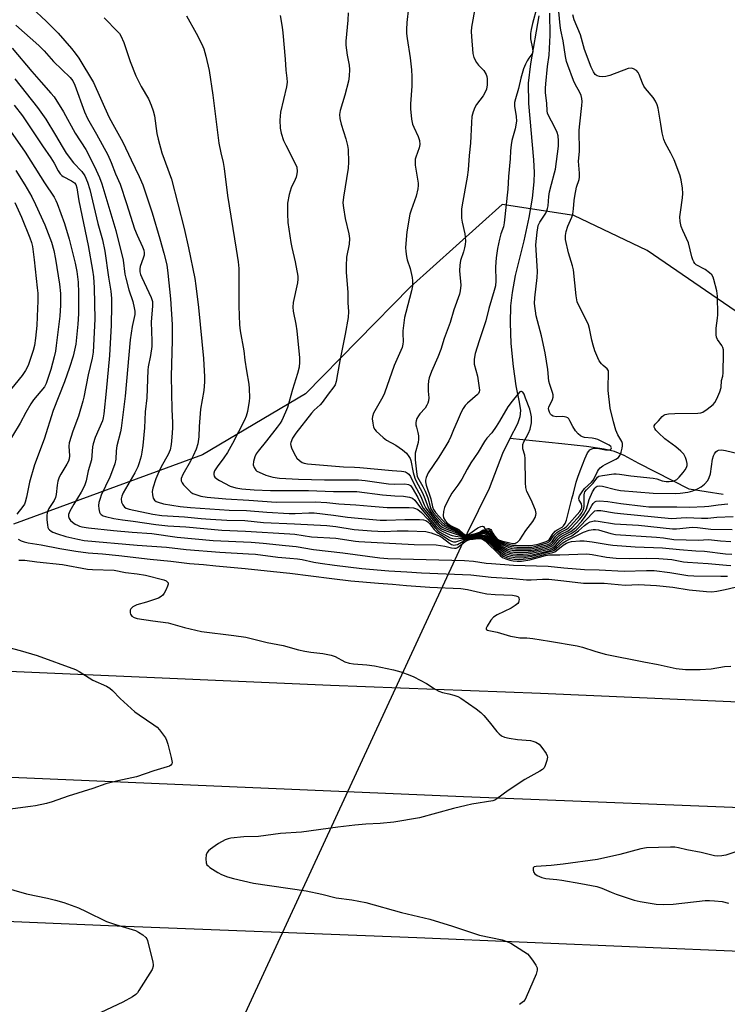
# Model space of a CAD drawing. Units: inches. Extents: x 1279764 to 1285764, y 529451 to 533451.
# Drawn here: x 1281446 to 1281690, y 531577 to 531916 of the extents above; entities that cross this region are included whole.
import ezdxf

# ---------------------------------------------------------------- set-up
doc = ezdxf.new("R2010")
doc.units = ezdxf.units.IN
doc.header["$MEASUREMENT"] = 0
for name, color, linetype in [('HYDRO-Hidden Single Line Stream', 5, 'Continuous'), ('HYDRO-Single Line Stream', 4, 'Continuous'), ('NTRL-Trees', 3, 'Continuous'), ('TRANS-Road', 130, 'Continuous'), ('Undefined', 1, 'Continuous')]:
    doc.layers.add(name, color=color, linetype=linetype)

msp = doc.modelspace()

# ---------------------------------------------------------------- linework, layer by layer
at = {"layer": 'HYDRO-Hidden Single Line Stream'}
msp.add_line((1281600.06, 531739.37), (1281481.77, 531483.79), dxfattribs=at)
at = {"layer": 'HYDRO-Single Line Stream'}
for points in [[(1281624.7, 531917.36), (1281621.87, 531900.89), (1281621.08, 531894.23), (1281621.16, 531887.22), (1281622.87, 531867.79), (1281623.09, 531863.46), (1281623.05, 531860.19), (1281622.48, 531854.61), (1281621.33, 531848.02), (1281619.54, 531839.88), (1281616.61, 531827.98), (1281615.57, 531822.15), (1281615.01, 531817.61), (1281614.85, 531811.76), (1281615.13, 531804.58), (1281615.85, 531796.69), (1281616.85, 531790.04), (1281618.02, 531784.45), (1281618.42, 531781.58), (1281618.2, 531779.34), (1281617.42, 531776.95), (1281614.81, 531771.86)], [(1281614.81, 531771.86), (1281612.21, 531766.76), (1281607.69, 531754.66), (1281600.06, 531739.37)], [(1281688.12, 531752.6), (1281676.46, 531754.49), (1281659.15, 531763.36), (1281654.05, 531766.01), (1281650.73, 531767.44), (1281647.27, 531768.25), (1281641.09, 531769.12), (1281632.67, 531770.12), (1281614.81, 531771.86)]]:
    msp.add_lwpolyline(points, dxfattribs=at)
at = {"layer": 'NTRL-Trees'}
msp.add_lwpolyline([(1281415.45, 532463.24), (1281470.46, 532430.99), (1281535.03, 532438.07), (1281749.31, 532381.67), (1281790.41, 532335.51), (1281791.33, 532201.74), (1281791.67, 532152.14), (1281826.58, 532007.83), (1281844.16, 531862.55), (1281853.35, 531814.59), (1281858.7, 531786.67), (1281847.95, 531768.33), (1281779.67, 531774.24), (1281714.53, 531800.58), (1281662.05, 531836.62), (1281636.76, 531848.64), (1281612.1, 531852.43), (1281580.48, 531823.98), (1281544.44, 531787.3), (1281508.94, 531766.25), (1281443.91, 531742.41)], dxfattribs=at)
at = {"layer": 'TRANS-Road'}
for points in [[(1280632.67, 531724.82), (1280902.22, 531714.19), (1281275.27, 531698.46), (1281368.48, 531695.04), (1281553.01, 531687.04), (1281625.29, 531684.34), (1281690.85, 531681.42), (1281739.25, 531679.27), (1281792.42, 531677.12), (1281845.58, 531674.98), (1281951.74, 531670.32), (1282038.52, 531667.42), (1282050.45, 531667.02), (1282085.82, 531665.45), (1282155.85, 531662.34), (1282261.43, 531658.04), (1282474.68, 531648.91)], [(1282497.48, 531612.13), (1282414.74, 531614.99), (1282324.57, 531618.85), (1282227.18, 531622.74), (1282124.63, 531627.29), (1282031.05, 531630.89), (1281928.69, 531635.44), (1281821.4, 531639.89), (1281714.5, 531643.98), (1281598.84, 531648.64), (1281375.89, 531658.13), (1281161.89, 531666.29), (1281073.42, 531670.37), (1280989.34, 531673.78), (1280898.02, 531678.18), (1280810.72, 531680.95), (1280727.58, 531684.95)], [(1280723.27, 531635.63), (1280837.02, 531631.12), (1280945.65, 531626.31), (1281043.61, 531622.62), (1281137.01, 531618.83), (1281243.17, 531614.17), (1281476.59, 531604.32), (1281582.73, 531600.22), (1281696.68, 531595.33), (1281801.11, 531591.2), (1281919.83, 531586.03), (1282261.48, 531572.13)]]:
    msp.add_lwpolyline(points, dxfattribs=at)
at = {"layer": 'Undefined'}
for points, elevation in [([(1281445.32, 531924.86), (1281455.22, 531915.55), (1281459.29, 531911.4), (1281463.92, 531906.13), (1281465.19, 531904.54), (1281466.42, 531902.77), (1281471.49, 531894.4), (1281476.81, 531882.66), (1281478.1, 531880.11), (1281481.61, 531873.87), (1281484.46, 531867.78), (1281487.25, 531862.07), (1281488.41, 531859.16), (1281491.7, 531849.54), (1281494.34, 531840.68), (1281495.68, 531835.72), (1281496.66, 531831.67), (1281497.07, 531828.8), (1281497.95, 531820.02), (1281498.51, 531811.11), (1281498.58, 531805.69), (1281498.22, 531793.32), (1281498.47, 531781.94), (1281498.71, 531777.45), (1281498.69, 531775.51), (1281498.39, 531772.38), (1281498.25, 531769.81), (1281497.81, 531767.96), (1281497.18, 531766.42), (1281494.76, 531762.12), (1281493.6, 531759.7), (1281492.96, 531758.07), (1281491.94, 531754.8), (1281491.72, 531753.64), (1281491.73, 531752.48), (1281492.01, 531751.38), (1281492.42, 531750.73), (1281492.99, 531750.29), (1281493.69, 531749.96), (1281495.56, 531749.46), (1281501.31, 531748.5), (1281504.85, 531748.14), (1281518.17, 531747.25), (1281524.16, 531747.11), (1281531.17, 531746.53), (1281538.83, 531746.1), (1281540.92, 531746.08), (1281545.59, 531746.35), (1281547.41, 531746.33), (1281554.08, 531745.57), (1281558.86, 531744.81), (1281562.55, 531744.53), (1281570.08, 531743.79), (1281572.27, 531743.78), (1281578.6, 531744.1), (1281583.63, 531743.99), (1281585.08, 531743.89), (1281585.88, 531743.68), (1281586.51, 531743.26), (1281587.1, 531742.63), (1281588.77, 531740.56), (1281589.59, 531739.73), (1281591.93, 531738.3), (1281593.74, 531737.01), (1281594.66, 531736.54), (1281595.37, 531736.36), (1281596.14, 531736.39), (1281598.97, 531737.28), (1281604.17, 531738.09), (1281605.35, 531738.09), (1281605.87, 531737.92), (1281606.45, 531737.54), (1281609.73, 531734.45), (1281612.18, 531732.4), (1281612.9, 531731.92), (1281613.96, 531731.45), (1281615.08, 531731.14), (1281616.52, 531730.95), (1281618.17, 531730.89), (1281619.8, 531730.98), (1281622.35, 531731.39), (1281629.56, 531733.22), (1281630.05, 531733.44), (1281630.72, 531733.9), (1281633, 531736.02), (1281634.11, 531736.76), (1281640.11, 531739.64), (1281642.05, 531740.35), (1281643.4, 531740.59), (1281644.2, 531740.6), (1281645.24, 531740.45), (1281649.47, 531739.21), (1281651.09, 531738.88), (1281665.24, 531738.01), (1281667.59, 531737.75), (1281671.16, 531737.15), (1281679.66, 531736.97), (1281683.13, 531737.18), (1281687.28, 531736.69), (1281690.77, 531736.53)], 400), ([(1281602.78, 531920.47), (1281601.61, 531913.43), (1281601.45, 531911.96), (1281601.52, 531910.22), (1281602.06, 531904.42), (1281602.4, 531903.05), (1281603.23, 531901.31), (1281603.92, 531900.41), (1281605.76, 531898.53), (1281606.56, 531897.2), (1281606.8, 531896.44), (1281606.94, 531895.63), (1281606.94, 531893.61), (1281606.7, 531892.18), (1281606.19, 531890.81), (1281605.6, 531889.82), (1281603.33, 531886.81), (1281602.71, 531885.85), (1281602.08, 531884.32), (1281601.67, 531882.7), (1281601.51, 531880.64), (1281601.22, 531873.56), (1281600.76, 531869.33), (1281600.47, 531864.4), (1281600.11, 531861.84), (1281598.32, 531852.33), (1281598.12, 531850.79), (1281598.08, 531849.14), (1281598.14, 531847.77), (1281598.39, 531846.35), (1281599.3, 531842.4), (1281599.42, 531841.25), (1281599.44, 531839.81), (1281599.39, 531838.65), (1281599.2, 531837.53), (1281598.83, 531836.14), (1281597.82, 531833.16), (1281597.55, 531831.54), (1281597.48, 531829.6), (1281597.86, 531824.68), (1281597.69, 531822.7), (1281597.39, 531821.59), (1281595.43, 531816.16), (1281594.27, 531811.82), (1281592.14, 531806.36), (1281591.04, 531802.59), (1281589.98, 531799.87), (1281587.79, 531795), (1281587.05, 531792.83), (1281586.78, 531791.72), (1281586.64, 531790.24), (1281586.6, 531788.16), (1281586.84, 531785.89), (1281586.75, 531784.91), (1281586.55, 531784.13), (1281586.21, 531783.36), (1281585.6, 531782.38), (1281583.78, 531780.36), (1281583.3, 531779.69), (1281582.76, 531778.75), (1281582.48, 531778.01), (1281582.41, 531777.46), (1281582.43, 531776.62), (1281582.58, 531775.79), (1281583.12, 531773.94), (1281583.27, 531772.82), (1281583.3, 531771.7), (1281583.17, 531770.57), (1281582.19, 531766.9), (1281582.13, 531765.97), (1281582.21, 531764.52), (1281582.58, 531760.42), (1281582.9, 531758.86), (1281583.4, 531757.81), (1281584.83, 531755.44), (1281585.59, 531753.84), (1281586.48, 531751.45), (1281587.31, 531748.52), (1281587.61, 531747.75), (1281588.37, 531746.51), (1281589.49, 531745.17), (1281591.23, 531743.23), (1281592.39, 531742.26), (1281593.99, 531741.36), (1281596.38, 531740.27), (1281598.66, 531738.79), (1281599.66, 531738.44), (1281600.77, 531738.51), (1281603.04, 531739.06), (1281604.06, 531739.41), (1281605.31, 531740.11), (1281605.69, 531740.23), (1281607.53, 531739.91), (1281607.95, 531739.67), (1281608.21, 531739.41), (1281609.67, 531737.33), (1281610.47, 531736.6), (1281611.48, 531736.08), (1281614.45, 531734.94), (1281615.25, 531734.72), (1281617.11, 531734.56), (1281620.61, 531734.51), (1281622.3, 531734.56), (1281624.2, 531734.96), (1281627.55, 531735.98), (1281628.29, 531736.35), (1281628.69, 531736.68), (1281629.82, 531738.45), (1281630.91, 531739.61), (1281631.59, 531740.08), (1281633.51, 531741.01), (1281634.39, 531741.72), (1281638.86, 531746.82), (1281639.42, 531747.74), (1281639.54, 531748.16), (1281639.57, 531748.66), (1281639.41, 531749.38), (1281638.59, 531750.72), (1281638.47, 531751.34), (1281638.78, 531752.17), (1281639.6, 531753.56), (1281640.45, 531754.67), (1281642.82, 531756.84), (1281643.48, 531757.58), (1281643.92, 531758.35), (1281644.95, 531760.61), (1281645.32, 531761.18), (1281645.86, 531761.78), (1281646.78, 531762.54), (1281647.51, 531763.02), (1281651.26, 531764.85), (1281652.1, 531765.43), (1281652.56, 531766.11), (1281653.01, 531767.17), (1281653.46, 531768.55), (1281653.58, 531769.39), (1281653.5, 531770.16), (1281653.27, 531770.85), (1281651.94, 531773.13), (1281651.23, 531774.84), (1281650.38, 531777.7), (1281649.25, 531782.36), (1281648.57, 531788.4), (1281648.56, 531789.87), (1281648.76, 531794.03), (1281648.68, 531795.15), (1281648.51, 531795.6), (1281648.27, 531795.94), (1281646.83, 531797.01), (1281646.29, 531797.58), (1281645.53, 531798.69), (1281645.01, 531799.69), (1281644.04, 531802.13), (1281643.43, 531804.09), (1281643, 531805.79), (1281642.17, 531809.73), (1281641.78, 531811.08), (1281641.02, 531812.8), (1281638.45, 531817.68), (1281637.88, 531819), (1281637.53, 531821.03), (1281636.67, 531830), (1281636.31, 531831.39), (1281634.9, 531835.78), (1281633.93, 531840.38), (1281633.89, 531841.78), (1281634.09, 531843.15), (1281634.75, 531845.01), (1281636.07, 531848.03), (1281636.38, 531849.07), (1281636.66, 531851), (1281636.87, 531853.81), (1281637.1, 531855.25), (1281637.75, 531858.41), (1281638.57, 531861.04), (1281638.73, 531861.83), (1281638.75, 531863.25), (1281638.37, 531867.36), (1281638.68, 531870.72), (1281638.67, 531878.04), (1281638.8, 531880.19), (1281639.56, 531886.45), (1281639.65, 531887.89), (1281639.55, 531888.92), (1281639.28, 531889.93), (1281638.82, 531890.96), (1281637.24, 531893.8), (1281636.64, 531895.14), (1281634.66, 531900.34), (1281634.25, 531901.69), (1281633.9, 531903.4), (1281633.11, 531908.71), (1281632.33, 531912.41), (1281632.07, 531914.02), (1281631.32, 531922.38)], 388), ([(1281579.86, 531920.06), (1281579.33, 531915.02), (1281579.18, 531912.71), (1281579.18, 531911.27), (1281579.39, 531909.54), (1281580.51, 531902.86), (1281580.88, 531898.77), (1281581.01, 531896.43), (1281581.01, 531893.13), (1281580.55, 531887.06), (1281580.55, 531885.33), (1281580.97, 531881.84), (1281581.27, 531880.11), (1281581.68, 531879.03), (1281583.24, 531875.88), (1281583.61, 531874.51), (1281583.77, 531873.11), (1281583.59, 531871.98), (1281582.41, 531868.78), (1281582.19, 531868), (1281582.13, 531867.45), (1281582.23, 531866), (1281583.18, 531859.73), (1281583.2, 531858.93), (1281583.1, 531857.86), (1281582.56, 531855.3), (1281580.75, 531850.46), (1281580.36, 531849.08), (1281579.36, 531843.07), (1281578.89, 531837.69), (1281578.92, 531836.26), (1281579.16, 531834.56), (1281579.46, 531833.44), (1281580.47, 531830.38), (1281581.16, 531827.28), (1281581.28, 531826.14), (1281581.22, 531824.45), (1281580.93, 531822.75), (1281578.91, 531815.28), (1281578.56, 531813.61), (1281577.91, 531808.97), (1281577.88, 531808.1), (1281578.06, 531805.26), (1281577.97, 531804.37), (1281577.7, 531803.22), (1281574.91, 531797.01), (1281571.67, 531787.54), (1281571.03, 531786.24), (1281567.85, 531780.61), (1281567.46, 531779.54), (1281567.42, 531778.69), (1281567.58, 531777.23), (1281567.89, 531775.81), (1281568.26, 531775.06), (1281568.81, 531774.42), (1281571.19, 531772.28), (1281572.32, 531771.37), (1281575.56, 531769.58), (1281577.85, 531767.99), (1281579.15, 531766.88), (1281580.04, 531765.77), (1281580.42, 531765.04), (1281580.66, 531764.3), (1281581.45, 531760.24), (1281582.04, 531758.26), (1281582.49, 531757.27), (1281584.59, 531753.4), (1281585.24, 531751.9), (1281586.48, 531748.48), (1281586.85, 531747.74), (1281587.57, 531746.62), (1281590.25, 531743.39), (1281591.2, 531742.4), (1281591.79, 531741.93), (1281593.1, 531741.25), (1281595.99, 531740.11), (1281598.45, 531738.73), (1281599.2, 531738.4), (1281600.05, 531738.27), (1281601.17, 531738.41), (1281603.42, 531738.99), (1281604.3, 531739.33), (1281605.53, 531739.95), (1281606.29, 531739.94), (1281607.17, 531739.66), (1281607.78, 531739.24), (1281609.39, 531737.15), (1281610.39, 531736.26), (1281611.07, 531735.87), (1281614.36, 531734.37), (1281615.45, 531734.08), (1281616.75, 531733.97), (1281620.75, 531733.92), (1281622.15, 531734), (1281623.98, 531734.38), (1281627.02, 531735.22), (1281627.85, 531735.49), (1281628.58, 531735.83), (1281629.31, 531736.49), (1281630.37, 531738.08), (1281631.26, 531739.01), (1281632.11, 531739.58), (1281634.17, 531740.57), (1281634.83, 531741.04), (1281635.66, 531741.83), (1281638.97, 531745.59), (1281639.5, 531746.29), (1281639.98, 531747.2), (1281640.23, 531747.92), (1281640.31, 531748.49), (1281640.33, 531752.53), (1281640.43, 531753.16), (1281640.59, 531753.55), (1281641.14, 531754.28), (1281643.46, 531756.52), (1281644.65, 531758.31), (1281644.95, 531758.65), (1281645.35, 531758.91), (1281646.64, 531759.23), (1281650.54, 531759.77), (1281651.39, 531759.79), (1281652.51, 531759.69), (1281656.43, 531759.1), (1281664.03, 531758.29), (1281665.38, 531758.01), (1281667.17, 531757.36), (1281668.52, 531757.14), (1281669.62, 531757.08), (1281670.73, 531757.19), (1281671.51, 531757.45), (1281672.21, 531757.86), (1281673.06, 531758.63), (1281674.41, 531760.23), (1281675.13, 531761.17), (1281675.56, 531761.92), (1281675.76, 531762.61), (1281675.78, 531763.35), (1281675.58, 531764.36), (1281675.23, 531765.35), (1281674.6, 531766.5), (1281673.62, 531767.54), (1281671.85, 531769.05), (1281668.11, 531771.82), (1281665.96, 531773.81), (1281665.04, 531774.8), (1281664.6, 531775.4), (1281664.43, 531775.82), (1281664.42, 531776.24), (1281664.74, 531776.82), (1281665.91, 531777.96), (1281667.15, 531779.46), (1281667.75, 531779.97), (1281668.23, 531780.19), (1281669.3, 531780.38), (1281671.57, 531780.53), (1281679.42, 531780.65), (1281680.45, 531780.78), (1281681.2, 531781.02), (1281682.66, 531781.96), (1281684.72, 531783.6), (1281685.28, 531784.25), (1281685.98, 531785.55), (1281687.06, 531788.02), (1281687.46, 531789.41), (1281687.64, 531791.82), (1281688.03, 531793.34), (1281688.18, 531794.47), (1281688.34, 531801.27), (1281688.27, 531802.45), (1281688.08, 531803.18), (1281687.7, 531803.88), (1281686.17, 531806), (1281685.89, 531806.77), (1281685.77, 531807.6), (1281685.71, 531809.88), (1281686.2, 531813.36), (1281686.29, 531814.52), (1281686.17, 531820.94), (1281686.02, 531822.68), (1281685.01, 531826.67), (1281684.72, 531827.48), (1281684.3, 531828.19), (1281683.52, 531828.94), (1281681.94, 531830.1), (1281678.85, 531831.72), (1281678.47, 531832.08), (1281678.05, 531832.71), (1281677.73, 531833.43), (1281677.41, 531834.47), (1281676.21, 531839.26), (1281674.28, 531843.47), (1281673.75, 531844.85), (1281673.32, 531846.56), (1281673.29, 531848.15), (1281673.45, 531849.83), (1281674.18, 531854.79), (1281674.3, 531856.25), (1281674.16, 531858.03), (1281673.7, 531860.98), (1281673.2, 531862.65), (1281671.27, 531867.83), (1281670.17, 531870.12), (1281668.3, 531873.48), (1281667.75, 531874.85), (1281667.15, 531877.15), (1281666.75, 531880.13), (1281665.79, 531885.61), (1281665.47, 531886.72), (1281664.9, 531888.05), (1281664.11, 531889.27), (1281661.41, 531892.41), (1281660.91, 531893.12), (1281660.41, 531894.16), (1281659.28, 531897.15), (1281658.89, 531897.9), (1281658.33, 531898.52), (1281657.36, 531899.12), (1281656.58, 531899.34), (1281655.5, 531899.19), (1281649.2, 531896.82), (1281647.8, 531896.43), (1281646.67, 531896.38), (1281645.56, 531896.49), (1281644.79, 531896.73), (1281644.15, 531897.22), (1281643.49, 531898.13), (1281642.79, 531899.75), (1281640.5, 531905.83), (1281639.09, 531910.81), (1281636.92, 531915.97), (1281636.44, 531917.67)], 390), ([(1281624.06, 531920.21), (1281622.56, 531914.69), (1281622.11, 531912.71), (1281621.91, 531911.34), (1281621.86, 531910.26), (1281621.92, 531909.45), (1281622.6, 531906.09), (1281622.66, 531904.98), (1281622.53, 531904.53), (1281622.33, 531904.15), (1281621.31, 531902.85), (1281620.69, 531901.84), (1281620.16, 531900.78), (1281619.51, 531899.14), (1281618.5, 531895.89), (1281617.68, 531892.4), (1281616.67, 531888.81), (1281616.38, 531887.5), (1281616.35, 531886.28), (1281616.98, 531882.77), (1281617.04, 531881.1), (1281616.56, 531878.48), (1281615.46, 531874.46), (1281615.19, 531873), (1281615.01, 531870.91), (1281614.89, 531868.11), (1281614.35, 531862.09), (1281614.09, 531857.75), (1281612.81, 531846.08), (1281612.53, 531844.78), (1281611.66, 531842.3), (1281611.2, 531840.5), (1281610.54, 531837.28), (1281610.08, 531834.11), (1281609.82, 531830.98), (1281609.92, 531826.13), (1281609.78, 531824.5), (1281609.4, 531822.89), (1281607.49, 531816.64), (1281606.53, 531812.36), (1281604.16, 531805.49), (1281602.86, 531801.16), (1281602.49, 531799.17), (1281602.43, 531798.3), (1281602.5, 531797.51), (1281603.57, 531793.34), (1281604.22, 531789.36), (1281604.28, 531788.52), (1281604.22, 531787.99), (1281604, 531787.43), (1281603.67, 531787.01), (1281600.14, 531784.08), (1281599.36, 531783.23), (1281598.7, 531782.26), (1281598.02, 531780.97), (1281596.67, 531777.74), (1281595.36, 531774.88), (1281594.45, 531772.6), (1281593.72, 531771.1), (1281592.77, 531769.39), (1281590.34, 531765.5), (1281586.67, 531760.1), (1281585.99, 531758.46), (1281585.78, 531757.62), (1281585.74, 531757.05), (1281585.99, 531755.84), (1281587.6, 531751.19), (1281588.14, 531748.38), (1281588.45, 531747.49), (1281589.19, 531746.41), (1281591.68, 531743.66), (1281592.42, 531742.97), (1281593.81, 531741.94), (1281594.87, 531741.32), (1281596.79, 531740.41), (1281598.56, 531739.05), (1281598.97, 531738.81), (1281599.56, 531738.62), (1281600.1, 531738.6), (1281600.94, 531738.72), (1281603.23, 531739.3), (1281604.29, 531739.71), (1281605.35, 531740.38), (1281605.67, 531740.49), (1281606.36, 531740.38), (1281607.47, 531740.44), (1281607.88, 531740.27), (1281608.24, 531739.98), (1281609.74, 531737.71), (1281610.3, 531737.1), (1281610.76, 531736.77), (1281611.53, 531736.44), (1281614.75, 531735.43), (1281615.72, 531735.25), (1281616.9, 531735.18), (1281621.05, 531735.1), (1281622.68, 531735.16), (1281624.48, 531735.58), (1281627.25, 531736.48), (1281627.75, 531736.71), (1281628.25, 531737.09), (1281629.27, 531738.82), (1281630.37, 531740.03), (1281631.02, 531740.52), (1281632.77, 531741.41), (1281633.25, 531741.83), (1281633.83, 531742.7), (1281634.21, 531743.79), (1281636.06, 531751.2), (1281636.68, 531753.1), (1281637.63, 531756.87), (1281638.13, 531758.57), (1281638.91, 531760.79), (1281640.52, 531764.91), (1281641.51, 531766.95), (1281641.96, 531767.6), (1281642.32, 531767.96), (1281642.97, 531768.34), (1281643.71, 531768.56), (1281644.8, 531768.62), (1281647.71, 531768.07), (1281648.82, 531767.98), (1281649.45, 531768.16), (1281649.68, 531768.39), (1281649.75, 531768.65), (1281649.51, 531769.17), (1281648.9, 531769.64), (1281647.1, 531770.58), (1281644.98, 531771.55), (1281644.19, 531771.81), (1281643.13, 531772.03), (1281640.49, 531772.23), (1281639.76, 531772.46), (1281639.06, 531772.82), (1281638.24, 531773.48), (1281637.36, 531774.58), (1281636.46, 531776.01), (1281635.45, 531778.02), (1281635.02, 531778.64), (1281634.68, 531778.98), (1281634.09, 531779.3), (1281633.59, 531779.42), (1281632.71, 531779.48), (1281630.68, 531779.43), (1281629.65, 531779.61), (1281629.06, 531779.95), (1281628.73, 531780.3), (1281628.37, 531780.97), (1281628.15, 531781.71), (1281628.11, 531782.22), (1281628.21, 531782.75), (1281629.42, 531785.3), (1281629.66, 531786.14), (1281629.69, 531786.97), (1281629.48, 531787.78), (1281628.47, 531790.53), (1281628.18, 531791.66), (1281627.83, 531795.62), (1281626.9, 531801.39), (1281625.69, 531807.25), (1281623.83, 531814.18), (1281623.28, 531818.37), (1281623.3, 531820.32), (1281624.12, 531827.32), (1281624.25, 531829.34), (1281623.77, 531836.81), (1281623.75, 531838.54), (1281624.13, 531842.92), (1281624.34, 531844.37), (1281624.54, 531845.16), (1281625.11, 531846.35), (1281627.14, 531849.46), (1281627.5, 531850.24), (1281627.74, 531851.08), (1281627.9, 531851.95), (1281628.17, 531855.17), (1281628.46, 531856.83), (1281629.04, 531859.41), (1281630.14, 531863.33), (1281630.42, 531864.61), (1281631.48, 531872.56), (1281631.54, 531874.34), (1281631.39, 531876.1), (1281631.07, 531877.23), (1281630.02, 531879.37), (1281628.17, 531882.8), (1281627.73, 531883.89), (1281627.6, 531884.67), (1281627.46, 531887.34), (1281627.04, 531890.82), (1281626.99, 531892.42), (1281627.09, 531893.91), (1281627.71, 531899.94), (1281628.3, 531903.78), (1281628.63, 531910.75), (1281628.51, 531918.31)], 386), ([(1281475.13, 531916.65), (1281479.84, 531911.9), (1281480.37, 531911.26), (1281480.86, 531910.46), (1281481.92, 531908.16), (1281484.08, 531901.61), (1281486.08, 531896.76), (1281487.91, 531893.05), (1281490.35, 531888.77), (1281491.31, 531886.63), (1281492.05, 531884.72), (1281492.43, 531882.98), (1281493.28, 531876.86), (1281493.72, 531874.9), (1281495.05, 531870.22), (1281498.27, 531861.13), (1281502.67, 531844.18), (1281504.15, 531837.49), (1281506.3, 531826.98), (1281506.75, 531824.41), (1281507.65, 531817.02), (1281509.31, 531799.41), (1281509.65, 531793.12), (1281509.63, 531791.39), (1281509.42, 531788.49), (1281508.28, 531782.03), (1281507.88, 531776.05), (1281507.75, 531772.51), (1281507.36, 531770.03), (1281506.77, 531768.26), (1281505.73, 531765.94), (1281504.81, 531764.14), (1281502.22, 531759.48), (1281501.69, 531758.16), (1281501.68, 531757.38), (1281501.98, 531756.65), (1281502.5, 531755.98), (1281503.91, 531754.5), (1281504.97, 531753.5), (1281505.68, 531753.03), (1281506.99, 531752.53), (1281508.37, 531752.13), (1281510.6, 531751.78), (1281517.06, 531751.17), (1281524.98, 531750.73), (1281534.33, 531750.01), (1281547.79, 531750.15), (1281551.74, 531749.84), (1281555.91, 531749.41), (1281561.72, 531749.12), (1281567.03, 531748.59), (1281572.57, 531748.18), (1281574.61, 531748.13), (1281580.15, 531748.22), (1281581.56, 531748.1), (1281582.32, 531747.82), (1281583.04, 531747.43), (1281584.36, 531746.41), (1281586.52, 531744.18), (1281589.15, 531741.01), (1281589.99, 531740.18), (1281590.71, 531739.7), (1281594.2, 531737.78), (1281595.15, 531737.47), (1281596.08, 531737.41), (1281598.26, 531737.64), (1281600.49, 531737.65), (1281604.33, 531738.39), (1281605.15, 531738.45), (1281605.67, 531738.39), (1281606.17, 531738.2), (1281606.61, 531737.9), (1281609.81, 531734.9), (1281612.47, 531732.87), (1281613.2, 531732.4), (1281614.28, 531731.95), (1281615.12, 531731.73), (1281616.57, 531731.55), (1281618.29, 531731.5), (1281620.26, 531731.59), (1281622.42, 531731.93), (1281628.49, 531733.43), (1281629.55, 531733.8), (1281630.03, 531734.08), (1281630.68, 531734.6), (1281633.01, 531736.9), (1281633.74, 531737.34), (1281636.06, 531738.48), (1281637.05, 531739.06), (1281638.43, 531740.11), (1281640.48, 531741.96), (1281641.42, 531742.7), (1281642.41, 531743.2), (1281643.74, 531743.55), (1281644.29, 531743.58), (1281645.14, 531743.51), (1281650.82, 531742.52), (1281658.99, 531742.07), (1281670.74, 531740.85), (1281672.13, 531740.88), (1281677.63, 531741.36), (1281679.31, 531741.27), (1281683.9, 531740.76), (1281691.28, 531740.63)], 398), ([(1281503.49, 531917.4), (1281506.79, 531911.42), (1281508.72, 531907.58), (1281509.4, 531906.04), (1281510.14, 531903.47), (1281511.34, 531898.57), (1281512.6, 531890.06), (1281514.59, 531873.6), (1281515.26, 531870.27), (1281516.07, 531866.93), (1281516.45, 531864.88), (1281517.62, 531855.52), (1281520.62, 531837.09), (1281521.26, 531832.73), (1281521.47, 531830.47), (1281521.54, 531825.27), (1281521.47, 531817.45), (1281521.73, 531811.02), (1281522, 531809.02), (1281523.17, 531802.12), (1281523.54, 531798.87), (1281524.08, 531795.17), (1281524.94, 531790.6), (1281525.07, 531789.15), (1281525.15, 531785.96), (1281525.1, 531784.82), (1281524.53, 531781.19), (1281524.07, 531779.57), (1281523.48, 531778.28), (1281519.34, 531770.22), (1281517.65, 531767.13), (1281516.37, 531765.22), (1281514.03, 531762.19), (1281513.14, 531760.76), (1281512.89, 531760.02), (1281512.88, 531759.5), (1281513.01, 531758.99), (1281513.29, 531758.56), (1281513.91, 531758.05), (1281514.89, 531757.44), (1281518.53, 531755.54), (1281520.48, 531754.89), (1281522.51, 531754.58), (1281526.73, 531754.27), (1281532.35, 531754.05), (1281545.42, 531753.99), (1281554.03, 531753.66), (1281562.13, 531753.63), (1281570.89, 531752.58), (1281575.17, 531752.19), (1281578.21, 531752.06), (1281580.21, 531751.7), (1281581.28, 531751.34), (1281582.1, 531750.7), (1281584.01, 531748.06), (1281589.41, 531741.62), (1281590.39, 531740.64), (1281591.46, 531739.99), (1281594.2, 531738.82), (1281594.95, 531738.57), (1281596.03, 531738.34), (1281597.75, 531738.13), (1281599.55, 531737.82), (1281600.12, 531737.79), (1281600.99, 531737.88), (1281604.79, 531738.74), (1281605.48, 531738.77), (1281605.99, 531738.67), (1281606.47, 531738.46), (1281606.87, 531738.18), (1281609.04, 531736.07), (1281610.13, 531735.13), (1281613.51, 531732.88), (1281614.6, 531732.46), (1281615.74, 531732.23), (1281617.21, 531732.13), (1281619.3, 531732.12), (1281621.06, 531732.23), (1281622.78, 531732.53), (1281628.19, 531733.88), (1281628.92, 531734.12), (1281629.56, 531734.44), (1281630.42, 531735.14), (1281632.07, 531736.97), (1281632.68, 531737.5), (1281633.37, 531737.92), (1281635.91, 531739.17), (1281637.57, 531740.36), (1281638.99, 531741.7), (1281643.42, 531746.48), (1281644.05, 531746.99), (1281644.66, 531747.19), (1281646.02, 531747.15), (1281650.75, 531746.33), (1281652.8, 531746.07), (1281670.4, 531744.43), (1281675.49, 531744.68), (1281680.68, 531744.49), (1281682.87, 531744.53), (1281686.02, 531744.82), (1281691.62, 531745.07)], 396), ([(1281535.67, 531917.52), (1281536.38, 531913.5), (1281536.65, 531911.47), (1281537.49, 531902.42), (1281537.69, 531898.68), (1281538.01, 531895.93), (1281538.09, 531894.58), (1281538.04, 531893.75), (1281537.88, 531892.88), (1281535.88, 531884.27), (1281535.64, 531881.49), (1281535.71, 531878.71), (1281536.09, 531876.99), (1281536.91, 531874.43), (1281537.65, 531872.84), (1281541.05, 531866.37), (1281541.41, 531865.28), (1281541.58, 531863.85), (1281541.49, 531862.99), (1281541.18, 531861.86), (1281540.86, 531861.03), (1281539.46, 531858.13), (1281538.83, 531855.83), (1281538.25, 531852.91), (1281538.19, 531849.18), (1281538.32, 531846.3), (1281539.4, 531839.37), (1281539.73, 531837.64), (1281540.87, 531832.73), (1281541.74, 531827.77), (1281541.77, 531826.76), (1281541.64, 531825.47), (1281540.22, 531818.68), (1281540.08, 531817.08), (1281540.23, 531815.75), (1281541.16, 531811.27), (1281541.43, 531809), (1281542.33, 531799.68), (1281542.37, 531798.24), (1281542.2, 531796.48), (1281541.71, 531794.23), (1281539.94, 531788.82), (1281538.21, 531782.59), (1281537.59, 531780.99), (1281536.29, 531778.15), (1281535.73, 531777.15), (1281534.74, 531775.78), (1281531.03, 531771.12), (1281528.1, 531767.59), (1281527.48, 531766.64), (1281526.96, 531765.64), (1281526.51, 531763.99), (1281526.45, 531762.89), (1281526.75, 531761.91), (1281527.31, 531761.06), (1281527.73, 531760.71), (1281528.45, 531760.28), (1281530.82, 531759.25), (1281533.23, 531758.62), (1281535.47, 531758.32), (1281542.08, 531757.94), (1281550.98, 531757.64), (1281562.71, 531757.7), (1281565.02, 531757.5), (1281573.02, 531756.26), (1281575.2, 531756.16), (1281578.57, 531756.28), (1281579.89, 531756.13), (1281580.52, 531755.8), (1281581.19, 531754.93), (1281583.07, 531751.57), (1281584.23, 531749.15), (1281584.98, 531747.99), (1281589.62, 531742.29), (1281590.59, 531741.29), (1281591.23, 531740.82), (1281592.8, 531740.16), (1281598.73, 531738.19), (1281599.76, 531737.96), (1281600.57, 531737.98), (1281601.71, 531738.18), (1281603.36, 531738.64), (1281605.37, 531739.37), (1281605.91, 531739.36), (1281606.38, 531739.15), (1281606.82, 531738.82), (1281608.73, 531736.83), (1281610.22, 531735.52), (1281613.82, 531733.37), (1281614.92, 531732.97), (1281616.08, 531732.8), (1281620.38, 531732.74), (1281622.56, 531733), (1281627.33, 531734.2), (1281628.67, 531734.61), (1281629.53, 531735.11), (1281630.16, 531735.69), (1281631.51, 531737.35), (1281632.12, 531737.94), (1281632.79, 531738.39), (1281635.72, 531739.87), (1281636.77, 531740.68), (1281637.58, 531741.44), (1281639.39, 531743.41), (1281640.67, 531745.04), (1281641.85, 531746.75), (1281643, 531748.87), (1281643.48, 531749.58), (1281644.06, 531750.15), (1281644.51, 531750.37), (1281645.57, 531750.47), (1281648.44, 531750.25), (1281652.95, 531749.59), (1281660.61, 531748.66), (1281662.64, 531748.46), (1281664.65, 531748.37), (1281672.21, 531748.45), (1281676.54, 531748.34), (1281681.78, 531748.5), (1281683.23, 531748.61), (1281686.47, 531749.1), (1281689.72, 531749.39)], 394), ([(1281559.07, 531918.45), (1281558.98, 531915.88), (1281558.35, 531908.66), (1281558.29, 531907.22), (1281558.73, 531903.83), (1281559.47, 531900.37), (1281559.54, 531898.94), (1281559.46, 531896.64), (1281559.18, 531894.92), (1281557.93, 531890.04), (1281556.32, 531884.81), (1281556.15, 531883.44), (1281556.29, 531882.03), (1281556.66, 531880.06), (1281558.32, 531875.08), (1281558.94, 531872.79), (1281559.17, 531871.35), (1281559.24, 531866.99), (1281559.17, 531864.96), (1281557.47, 531854.91), (1281557.31, 531853), (1281557.48, 531851.32), (1281558.08, 531847.59), (1281559.4, 531842.39), (1281559.63, 531840.76), (1281559.42, 531838.77), (1281558.53, 531834.28), (1281558.39, 531831.38), (1281558.42, 531829.06), (1281558.97, 531822.24), (1281559.03, 531818.57), (1281559.19, 531815.64), (1281559.13, 531813.58), (1281558.1, 531807.77), (1281556.22, 531798.67), (1281555.5, 531794.14), (1281554.97, 531791.51), (1281554.63, 531790.39), (1281554.23, 531789.65), (1281552.2, 531787.14), (1281550.21, 531784.33), (1281549.48, 531783.48), (1281547.44, 531781.7), (1281546.47, 531780.63), (1281541.08, 531773.76), (1281539.96, 531772.08), (1281539.34, 531770.55), (1281539.27, 531770.03), (1281539.35, 531769.51), (1281539.63, 531768.73), (1281540.36, 531767.18), (1281541.03, 531765.91), (1281541.5, 531765.2), (1281542.32, 531764.38), (1281543.25, 531763.71), (1281544.01, 531763.38), (1281545.08, 531763.15), (1281557.51, 531762.14), (1281561.34, 531762.07), (1281563.09, 531761.96), (1281574.24, 531760.94), (1281577.46, 531760.72), (1281578.28, 531760.58), (1281578.82, 531760.4), (1281579.58, 531760.03), (1281580.02, 531759.7), (1281580.62, 531758.87), (1281581.96, 531755.97), (1281584.07, 531751.96), (1281585.25, 531749.14), (1281585.89, 531747.95), (1281587.42, 531745.86), (1281589.28, 531743.6), (1281590.59, 531742.13), (1281591.44, 531741.42), (1281592.7, 531740.8), (1281595.89, 531739.72), (1281598.71, 531738.42), (1281599.69, 531738.13), (1281600.45, 531738.13), (1281601.86, 531738.39), (1281603.53, 531738.86), (1281605.5, 531739.68), (1281606.12, 531739.69), (1281606.75, 531739.42), (1281607.18, 531739.12), (1281609.06, 531736.98), (1281610.31, 531735.9), (1281614.07, 531733.88), (1281614.97, 531733.57), (1281616.13, 531733.4), (1281620.55, 531733.33), (1281621.88, 531733.42), (1281623.17, 531733.66), (1281627.32, 531734.74), (1281628.63, 531735.21), (1281629.05, 531735.45), (1281629.6, 531735.94), (1281630.95, 531737.73), (1281631.77, 531738.55), (1281632.45, 531738.98), (1281634.84, 531740.15), (1281636.1, 531741.12), (1281638.89, 531744.15), (1281640.12, 531745.8), (1281641.08, 531747.63), (1281642.05, 531750.88), (1281643.19, 531753.53), (1281643.99, 531754.86), (1281644.44, 531755.3), (1281644.82, 531755.5), (1281645.54, 531755.64), (1281646.62, 531755.55), (1281651.12, 531754.38), (1281652.83, 531754.08), (1281664.09, 531753.12), (1281671.67, 531752.98), (1281673.42, 531753.13), (1281676.02, 531753.47), (1281676.87, 531753.65), (1281677.69, 531753.93), (1281679.28, 531754.63), (1281680.56, 531755.29), (1281681.69, 531756.2), (1281682.86, 531757.52), (1281683.36, 531758.47), (1281683.77, 531759.75), (1281684.5, 531764.76), (1281684.79, 531765.9), (1281685.19, 531766.65), (1281685.7, 531767.32), (1281686.1, 531767.67), (1281686.55, 531767.88), (1281687.6, 531767.97), (1281689, 531767.82), (1281693.33, 531766.72)], 392), ([(1281444.7, 531914.19), (1281452.63, 531907.21), (1281454.47, 531905.31), (1281457.77, 531901.65), (1281463.48, 531896.17), (1281464.34, 531894.97), (1281465.05, 531893.54), (1281468.41, 531884.35), (1281469.36, 531882.04), (1281472.48, 531876.66), (1281476.41, 531869.48), (1281477.56, 531866.91), (1281479.08, 531863.04), (1281480.62, 531859.42), (1281482.83, 531852.81), (1281485.61, 531844.04), (1281486.47, 531841.91), (1281488.34, 531837.86), (1281488.75, 531836.76), (1281488.91, 531835.79), (1281488.86, 531835.03), (1281488.56, 531833.93), (1281487.55, 531831.11), (1281487.39, 531830.26), (1281487.42, 531829.23), (1281487.67, 531828.3), (1281488.07, 531827.34), (1281491.36, 531820.42), (1281491.77, 531819.05), (1281491.78, 531817.62), (1281491.29, 531811.91), (1281491.56, 531805.47), (1281491.54, 531803.59), (1281491.14, 531800.52), (1281490.33, 531796.63), (1281490.17, 531795.4), (1281489.87, 531785.89), (1281489.29, 531781.12), (1281489.02, 531775.54), (1281488.51, 531769.52), (1281488.14, 531767.23), (1281487.83, 531765.8), (1281487.21, 531763.53), (1281486.72, 531762.21), (1281485.73, 531760.15), (1281481.74, 531753.26), (1281481.19, 531752.12), (1281481.04, 531751.1), (1281481.16, 531750.06), (1281481.53, 531749.11), (1281482.13, 531748.33), (1281482.75, 531747.95), (1281483.76, 531747.63), (1281491.94, 531745.86), (1281494.94, 531745.39), (1281502.8, 531744.93), (1281508.52, 531744.35), (1281511.7, 531744.12), (1281517.31, 531743.83), (1281523.61, 531743.72), (1281529.94, 531743.01), (1281540.7, 531742.57), (1281551.83, 531741.95), (1281554.85, 531741.64), (1281561.15, 531740.64), (1281567.11, 531740.13), (1281571.5, 531739.95), (1281576, 531740.12), (1281579.79, 531740.15), (1281585.86, 531739.88), (1281587.66, 531739.45), (1281590.76, 531738.27), (1281591.51, 531737.8), (1281593.97, 531735.85), (1281594.73, 531735.47), (1281595.52, 531735.26), (1281596, 531735.27), (1281596.7, 531735.49), (1281598.88, 531736.75), (1281599.96, 531737.15), (1281603.37, 531737.72), (1281604.24, 531737.8), (1281605.08, 531737.78), (1281605.8, 531737.53), (1281606.46, 531737.04), (1281611.68, 531732.11), (1281612.59, 531731.43), (1281613.64, 531730.96), (1281614.75, 531730.61), (1281616.19, 531730.38), (1281617.63, 531730.28), (1281619.33, 531730.36), (1281621.99, 531730.79), (1281627.04, 531732.1), (1281629.56, 531732.67), (1281630.29, 531732.95), (1281630.75, 531733.23), (1281633.08, 531735.24), (1281634.2, 531735.95), (1281635.19, 531736.29), (1281636, 531736.46), (1281638.86, 531736.7), (1281640.28, 531736.66), (1281643.12, 531736.4), (1281648.57, 531735.41), (1281650.23, 531735.21), (1281657.9, 531734.67), (1281667.33, 531734.3), (1281673.09, 531733.73), (1281678.77, 531733.31), (1281681.8, 531733.18), (1281689.02, 531732.22), (1281691.15, 531732.11)], 402), ([(1281443.53, 531906.26), (1281450.24, 531898.2), (1281453.44, 531894.52), (1281456.84, 531890.78), (1281457.91, 531889.46), (1281461.18, 531884.3), (1281465.21, 531876.97), (1281468.82, 531871.31), (1281471.86, 531865.53), (1281473.55, 531861.7), (1281474.35, 531859.52), (1281479.12, 531843.46), (1281481.66, 531833.34), (1281482.28, 531828.49), (1281482.56, 531827.04), (1281483.62, 531823.05), (1281484.99, 531819.09), (1281485.52, 531816.87), (1281485.7, 531815.75), (1281485.7, 531814.56), (1281485.53, 531813.58), (1281484.74, 531810.49), (1281484.13, 531805.9), (1281482.34, 531786.54), (1281481.01, 531775.49), (1281480.76, 531774.21), (1281479.52, 531769.4), (1281479.32, 531767.7), (1281479.18, 531764.83), (1281478.84, 531763.16), (1281478.07, 531760.98), (1281477.13, 531758.66), (1281474.11, 531752.37), (1281473.72, 531751.3), (1281473.34, 531749.94), (1281473.17, 531748.83), (1281473.26, 531747.68), (1281473.55, 531746.58), (1281473.8, 531746.09), (1281474.12, 531745.74), (1281474.76, 531745.32), (1281475.58, 531745.04), (1281478.49, 531744.42), (1281481.45, 531743.94), (1281485.09, 531743.49), (1281492.96, 531742.34), (1281497.1, 531741.86), (1281503.31, 531741.56), (1281515.64, 531740.36), (1281523.81, 531740.03), (1281539.05, 531739.14), (1281540.82, 531738.94), (1281546.51, 531738.05), (1281554.89, 531737.61), (1281561.59, 531736.6), (1281562.84, 531736.48), (1281581.86, 531735.47), (1281589.42, 531735.29), (1281592.36, 531734.92), (1281594.68, 531734.29), (1281595.69, 531734.13), (1281596.26, 531734.19), (1281596.76, 531734.41), (1281599.28, 531736.39), (1281600.33, 531736.95), (1281600.96, 531737.14), (1281602.09, 531737.32), (1281603.81, 531737.49), (1281604.64, 531737.49), (1281605.36, 531737.32), (1281606.29, 531736.69), (1281611.39, 531731.64), (1281612.28, 531730.95), (1281613.33, 531730.47), (1281614.71, 531730.02), (1281615.86, 531729.82), (1281617.31, 531729.68), (1281618.81, 531729.73), (1281621.65, 531730.19), (1281627.02, 531731.61), (1281628.44, 531731.89), (1281631.91, 531731.89), (1281641.21, 531732.21), (1281643.12, 531732.05), (1281648.07, 531731.12), (1281651.31, 531730.79), (1281655.95, 531730.65), (1281661.88, 531730.72), (1281665.99, 531730.62), (1281670.48, 531730.24), (1281674.57, 531729.51), (1281675.95, 531729.34), (1281683.06, 531728.89), (1281689.3, 531728.3), (1281690.78, 531728.23)], 404), ([(1281444.37, 531895.73), (1281452.25, 531885.87), (1281455.06, 531881.83), (1281458.43, 531876.26), (1281460.66, 531872.36), (1281462.09, 531870.13), (1281464.55, 531866.8), (1281467.49, 531863.83), (1281468.49, 531862.36), (1281469.4, 531860.18), (1281470.16, 531857.62), (1281472.97, 531845.86), (1281474.52, 531840.24), (1281475.36, 531836.37), (1281476.61, 531827.48), (1281477.4, 531822.67), (1281477.63, 531820.06), (1281477.67, 531817.7), (1281477.58, 531810.93), (1281476.94, 531800.44), (1281475.85, 531788.16), (1281475.06, 531780.44), (1281474.85, 531779.08), (1281474.54, 531777.99), (1281472.09, 531772.3), (1281471.33, 531770.1), (1281471.15, 531769.03), (1281470.77, 531764.53), (1281469.62, 531760.83), (1281468.94, 531757.36), (1281468.55, 531755.95), (1281468.09, 531754.9), (1281467.27, 531753.4), (1281464.71, 531749.37), (1281463.39, 531746.88), (1281462.92, 531745.72), (1281462.85, 531745.05), (1281463.08, 531744.37), (1281463.59, 531743.73), (1281464.23, 531743.15), (1281465.19, 531742.47), (1281465.95, 531742.04), (1281466.62, 531741.77), (1281467.42, 531741.57), (1281469.74, 531741.22), (1281478.35, 531740.22), (1281484.73, 531739.63), (1281491.5, 531739.18), (1281500.23, 531737.94), (1281512.61, 531736.84), (1281525.73, 531736.24), (1281529.88, 531735.92), (1281537.51, 531735.14), (1281541.17, 531734.72), (1281547.21, 531733.75), (1281557.23, 531732.62), (1281570.02, 531730.9), (1281572.81, 531730.6), (1281599.1, 531729.99), (1281602.23, 531729.75), (1281606.63, 531729.06), (1281608.48, 531728.85), (1281615.99, 531728.36), (1281627.99, 531728.02), (1281633.39, 531727.44), (1281640.45, 531726.85), (1281645.44, 531726.69), (1281654.13, 531726.26), (1281661.81, 531726.48), (1281664.45, 531726.44), (1281669.78, 531725.82), (1281676, 531724.77), (1281678.08, 531724.61), (1281687.37, 531724.49), (1281689.61, 531724.56)], 406), ([(1281444.16, 531886.62), (1281447.04, 531882.98), (1281453.89, 531872.65), (1281456.8, 531868.5), (1281457.94, 531866.61), (1281459.35, 531864), (1281460, 531863.03), (1281460.6, 531862.44), (1281461.07, 531862.1), (1281463.96, 531860.59), (1281464.9, 531859.95), (1281465.43, 531859.28), (1281465.77, 531858.23), (1281466.39, 531853.69), (1281469.59, 531838.29), (1281471.11, 531829.88), (1281471.45, 531827.52), (1281471.66, 531823.72), (1281471.89, 531813.03), (1281471.32, 531801.58), (1281471.05, 531799.55), (1281469.62, 531793.82), (1281468.12, 531786.16), (1281467.77, 531784.73), (1281466.33, 531779.64), (1281464.31, 531774.39), (1281463.11, 531770.47), (1281462.98, 531769.32), (1281463.27, 531765.97), (1281463.16, 531764.91), (1281462.86, 531764.14), (1281462.34, 531763.13), (1281460.19, 531759.64), (1281459.67, 531758.6), (1281459.25, 531757.22), (1281458.92, 531755.82), (1281458.64, 531752.7), (1281458.38, 531751.6), (1281457.94, 531750.57), (1281456.12, 531747.8), (1281455.75, 531747.06), (1281455.49, 531746.3), (1281455.4, 531745.44), (1281455.45, 531743.95), (1281455.62, 531742.16), (1281455.81, 531741.32), (1281456.04, 531740.85), (1281456.36, 531740.46), (1281456.96, 531739.98), (1281457.46, 531739.71), (1281459.11, 531739.09), (1281461.92, 531738.2), (1281466.14, 531737.22), (1281468.27, 531736.86), (1281486.52, 531735.26), (1281496.63, 531734.48), (1281503.39, 531733.69), (1281514.99, 531732.81), (1281524.84, 531732.26), (1281527.28, 531732.06), (1281534.91, 531731.07), (1281539, 531730.79), (1281541.66, 531730.48), (1281543.28, 531730.23), (1281547.29, 531729.35), (1281549.53, 531728.97), (1281554.38, 531728.3), (1281563.78, 531727.17), (1281573.1, 531726.41), (1281579.36, 531726.07), (1281584.39, 531725.7), (1281601.38, 531725.05), (1281608.36, 531724.21), (1281615.73, 531723.74), (1281620.47, 531723.28), (1281622.11, 531723.27), (1281625.97, 531723.51), (1281628.12, 531723.47), (1281633.28, 531722.99), (1281640.14, 531722.13), (1281647.26, 531722.1), (1281654.42, 531721.42), (1281658.98, 531721.68), (1281665.23, 531721.38), (1281670.87, 531720.74), (1281676.47, 531719.8), (1281682.38, 531719.22), (1281684.31, 531719.21), (1281685.99, 531719.37), (1281688.83, 531719.91), (1281692.26, 531720.81)], 408), ([(1281438.02, 531884.61), (1281447.93, 531870.42), (1281449.96, 531867.4), (1281454.65, 531859.92), (1281457.9, 531854.97), (1281458.55, 531853.77), (1281459, 531852.73), (1281461.54, 531845.93), (1281463.09, 531840.49), (1281465.14, 531832.21), (1281465.7, 531829.34), (1281466.16, 531825.76), (1281466.36, 531822.07), (1281466.3, 531814.86), (1281466.08, 531811.27), (1281465.42, 531804.38), (1281464.43, 531800.28), (1281463.25, 531796.3), (1281461.48, 531791.4), (1281457.64, 531781.58), (1281454.53, 531771.7), (1281451.2, 531762.82), (1281449.44, 531756.88), (1281448.43, 531751.73), (1281447.99, 531750.06), (1281447.68, 531749.34), (1281447.16, 531748.49), (1281445.12, 531745.86)], 410), ([(1281444.77, 531864.13), (1281447.88, 531859.17), (1281450.26, 531855.04), (1281451.56, 531852.49), (1281454.7, 531845.46), (1281456.98, 531839.43), (1281457.81, 531836.66), (1281458.44, 531833.59), (1281459.83, 531824.99), (1281460.16, 531821.81), (1281460.15, 531817.84), (1281459.85, 531814.02), (1281458.67, 531803.92), (1281458.36, 531801.97), (1281457.92, 531800.02), (1281456.74, 531795.61), (1281455.59, 531791.84), (1281455.19, 531790.8), (1281454.58, 531789.75), (1281450.88, 531785.2), (1281449.87, 531783.79), (1281448.17, 531780.81), (1281446.26, 531777.2), (1281441, 531768.52)], 412), ([(1281444.38, 531853.12), (1281446.72, 531848.04), (1281449.57, 531840.97), (1281450.11, 531839.32), (1281450.43, 531837.96), (1281451.09, 531833.38), (1281452.15, 531823.82), (1281452.29, 531821.9), (1281452.32, 531819.1), (1281452.24, 531816.75), (1281451.94, 531810.81), (1281451.56, 531806.5), (1281451.14, 531803.92), (1281450.72, 531802.24), (1281448.96, 531797.05), (1281448.11, 531795.26), (1281446.94, 531793.59), (1281440.81, 531786.09)], 414), ([(1281445.52, 531737.27), (1281446.58, 531736.72), (1281447.65, 531736.37), (1281449.02, 531736.03), (1281453.44, 531735.31), (1281459.9, 531734.02), (1281465.35, 531733.15), (1281469.65, 531732.61), (1281474.57, 531732.23), (1281480.17, 531731.68), (1281490.94, 531730.39), (1281498.06, 531729.74), (1281504.52, 531728.88), (1281509.38, 531728.52), (1281513.57, 531728.07), (1281523.62, 531727.21), (1281533.42, 531726.12), (1281539.1, 531725.6), (1281553.53, 531723.69), (1281560.05, 531722.94), (1281569.55, 531722.09), (1281574.39, 531721.79), (1281579.15, 531721.3), (1281587.27, 531720.73), (1281597.89, 531720.32), (1281600.16, 531720.01), (1281604.65, 531718.89), (1281606.85, 531718.51), (1281609.72, 531718.28), (1281615.69, 531717.99), (1281616.84, 531717.83), (1281617.51, 531717.53), (1281617.8, 531717.22), (1281617.89, 531717.01), (1281617.94, 531716.54), (1281617.89, 531716.03), (1281617.73, 531715.53), (1281617.45, 531715.1), (1281616.62, 531714.43), (1281615.17, 531713.56), (1281610.39, 531711.25), (1281609.16, 531710.48), (1281608.22, 531709.36), (1281606.93, 531707.38), (1281606.62, 531706.69), (1281606.61, 531706.32), (1281606.7, 531706.17), (1281607.04, 531705.95), (1281607.51, 531705.8), (1281610.41, 531705.29), (1281614.93, 531703.95), (1281616.36, 531703.62), (1281618.14, 531703.38), (1281620.6, 531703.33), (1281622.63, 531703.1), (1281628.44, 531702.2), (1281637.93, 531700.52), (1281639.73, 531700.08), (1281643.98, 531698.69), (1281647.56, 531697.74), (1281660.81, 531695.02), (1281665.76, 531694.1), (1281672.02, 531692.81), (1281675.24, 531692.45), (1281680.27, 531692.41), (1281684.09, 531692.69), (1281688.67, 531693.48), (1281690.75, 531693.53)], 410), ([(1281445.78, 531730.05), (1281447.8, 531730.07), (1281451.94, 531729.45), (1281460.79, 531728.54), (1281469.36, 531726.93), (1281471.1, 531726.8), (1281478.57, 531726.58), (1281482.49, 531725.82), (1281486.47, 531725.37), (1281489.34, 531724.93), (1281495.74, 531723.31), (1281496.48, 531722.94), (1281496.87, 531722.64), (1281497.12, 531722.28), (1281497.15, 531721.83), (1281496.94, 531721.07), (1281496.35, 531719.71), (1281495.81, 531718.65), (1281495.31, 531717.95), (1281494.82, 531717.53), (1281493.82, 531717.03), (1281489.71, 531715.63), (1281486.44, 531714.66), (1281485.69, 531714.35), (1281485.02, 531713.97), (1281484.35, 531713.28), (1281484.14, 531712.88), (1281484.05, 531712.42), (1281484.1, 531711.91), (1281484.26, 531711.42), (1281484.69, 531710.82), (1281485.52, 531710.32), (1281486.56, 531709.98), (1281491.85, 531709.13), (1281497.13, 531708.48), (1281502.81, 531706.9), (1281508.63, 531705.52), (1281519.78, 531704.18), (1281523.93, 531703.51), (1281531.3, 531701.67), (1281536.71, 531700.67), (1281542.02, 531699.21), (1281544.25, 531698.69), (1281546.22, 531698.36), (1281550.35, 531697.98), (1281553.25, 531697.37), (1281554.64, 531696.91), (1281557.99, 531695.11), (1281559.51, 531694.57), (1281560.94, 531694.38), (1281565.57, 531694.05), (1281568.15, 531693.66), (1281574.74, 531692.34), (1281577.28, 531691.62), (1281580.33, 531690.53), (1281581.68, 531689.95), (1281586.05, 531687.56), (1281589.1, 531685.68), (1281590.36, 531685.02), (1281591.6, 531684.56), (1281593.74, 531684.07), (1281595.44, 531683.57), (1281596.83, 531683.08), (1281597.9, 531682.6), (1281603.19, 531678.9), (1281604.81, 531677.64), (1281605.8, 531676.62), (1281607.68, 531674.44), (1281610.25, 531671.07), (1281611.03, 531670.3), (1281611.89, 531669.63), (1281612.87, 531669.15), (1281614.55, 531668.77), (1281617.4, 531668.3), (1281621.85, 531667.99), (1281622.69, 531667.81), (1281623.69, 531667.4), (1281624.83, 531666.7), (1281625.78, 531665.63), (1281627.24, 531663.48), (1281627.59, 531662.74), (1281627.67, 531662.22), (1281627.49, 531661.09), (1281626.93, 531659.39), (1281626.55, 531658.62), (1281625.98, 531658.01), (1281625.03, 531657.39), (1281619.93, 531654.52), (1281614.19, 531650.8), (1281610.31, 531647.88), (1281609.62, 531647.51), (1281608.92, 531647.26), (1281601.71, 531646.06), (1281599.68, 531645.64), (1281595.38, 531644.59), (1281583.61, 531641.35), (1281574.8, 531639.85), (1281570.17, 531639.42), (1281565.24, 531639.16), (1281561.44, 531638.87), (1281555.51, 531638.22), (1281543.1, 531636.47), (1281535.79, 531635.98), (1281528.28, 531635.01), (1281523.18, 531634.89), (1281518.73, 531634.4), (1281517.87, 531634.21), (1281516.76, 531633.82), (1281514.5, 531632.6), (1281513.32, 531631.8), (1281511.74, 531630.58), (1281511.1, 531630.03), (1281510.56, 531629.42), (1281510.25, 531628.7), (1281510.11, 531627.31), (1281510.2, 531625.94), (1281510.51, 531625.24), (1281510.89, 531624.85), (1281511.57, 531624.32), (1281514.31, 531622.56), (1281515.57, 531621.92), (1281517.6, 531621.11), (1281519.69, 531620.5), (1281526.57, 531618.94), (1281544.69, 531616.21), (1281550.1, 531615.09), (1281554.96, 531613.91), (1281560.41, 531613.13), (1281565.22, 531612.2), (1281577.47, 531608.86), (1281587.2, 531606.53), (1281594.97, 531604.11), (1281604.36, 531600.97), (1281612.06, 531599.44), (1281613.74, 531598.84), (1281615.07, 531598.2), (1281619.59, 531595.42), (1281620.78, 531594.58), (1281621.57, 531593.75), (1281622.76, 531592.11), (1281623.73, 531590.68), (1281624.2, 531589.71), (1281624.21, 531588.93), (1281623.76, 531587.58), (1281620.38, 531579.66), (1281619.98, 531578.89), (1281619.47, 531578.22), (1281618.11, 531577.2)], 412), ([(1281438.67, 531700.92), (1281446.2, 531699.01), (1281452.14, 531697.22), (1281465.3, 531692.45), (1281466.57, 531691.78), (1281471.23, 531688.75), (1281475.96, 531686.65), (1281477.14, 531686.01), (1281478.03, 531685.24), (1281480.7, 531682.45), (1281485.76, 531677.91), (1281487.15, 531676.85), (1281492.23, 531673.44), (1281493.37, 531672.56), (1281494.16, 531671.7), (1281495.59, 531669.86), (1281496.25, 531668.91), (1281496.65, 531668.15), (1281497.08, 531666.75), (1281498.22, 531662.13), (1281498.5, 531660.45), (1281498.43, 531659.96), (1281498.07, 531659.48), (1281497.63, 531659.2), (1281496.83, 531658.89), (1281492.26, 531657.52), (1281486.27, 531655.54), (1281479.82, 531654.12), (1281475.76, 531653.09), (1281471.22, 531651.45), (1281462.74, 531648.81), (1281457.25, 531646.89), (1281455.26, 531646.36), (1281451.55, 531645.56), (1281449.81, 531645.26), (1281440.3, 531644.03)], 414), ([(1281694.9, 531630.53), (1281689.14, 531628.59), (1281687.75, 531628.26), (1281686.32, 531628.21), (1281685.17, 531628.35), (1281680.62, 531629.49), (1281675.64, 531630.4), (1281672.84, 531631.07), (1281671.49, 531631.3), (1281670.09, 531631.34), (1281661.79, 531631.08), (1281659.78, 531630.77), (1281652.65, 531628.75), (1281644.95, 531627.04), (1281633.07, 531625.4), (1281628.98, 531624.98), (1281623.83, 531624.68), (1281623.14, 531624.49), (1281622.83, 531624.22), (1281622.73, 531623.81), (1281622.79, 531623.32), (1281623.05, 531622.56), (1281623.35, 531622.11), (1281624.21, 531621.49), (1281625.77, 531620.84), (1281627.12, 531620.56), (1281630.9, 531620.18), (1281632.67, 531619.91), (1281639.16, 531618.81), (1281644.72, 531617.74), (1281646.42, 531617.19), (1281649.65, 531615.79), (1281651.32, 531615.16), (1281657.57, 531613.09), (1281659.58, 531612.61), (1281665.09, 531611.72), (1281667.69, 531611.55), (1281670.96, 531611.71), (1281681.96, 531612.88), (1281683.44, 531612.98), (1281685.19, 531612.87), (1281687.8, 531612.56), (1281690.04, 531611.99)], 410), ([(1281439.72, 531617.75), (1281448.46, 531615.19), (1281455.61, 531613.78), (1281458.45, 531613.07), (1281461.3, 531612.22), (1281466.32, 531610.36), (1281469, 531609.2), (1281475.94, 531605.75), (1281479, 531604.63), (1281485.89, 531602.56), (1281486.96, 531602.06), (1281488.42, 531601.09), (1281489.5, 531600.17), (1281489.81, 531599.71), (1281490.03, 531599.19), (1281491.93, 531591.69), (1281492.06, 531590.84), (1281492.04, 531590.29), (1281491.65, 531589.24), (1281487.13, 531581.91), (1281486.62, 531581.2), (1281486.03, 531580.58), (1281484.85, 531579.8), (1281481.58, 531577.98), (1281474, 531574.42)], 414)]:
    msp.add_lwpolyline(points, dxfattribs=dict(at, elevation=elevation))
at = {"layer": 'Undefined', "elevation": 384}
msp.add_lwpolyline([(1281618.59, 531788.14), (1281618.21, 531787.93), (1281617.45, 531787.23), (1281615.54, 531784.82), (1281614.1, 531782.78), (1281611.25, 531777.9), (1281610.01, 531775.99), (1281608.51, 531773.91), (1281606.83, 531772.01), (1281606, 531770.93), (1281603.8, 531767.17), (1281601.31, 531763.59), (1281600.03, 531761.33), (1281598.21, 531757.87), (1281596.87, 531755.9), (1281594.79, 531753.12), (1281593.42, 531750.53), (1281592.29, 531748.13), (1281591.91, 531746.75), (1281591.82, 531745.42), (1281591.94, 531744.67), (1281592.5, 531743.7), (1281593.46, 531742.68), (1281594.31, 531741.98), (1281597.2, 531740.55), (1281598.65, 531739.28), (1281599.23, 531738.9), (1281599.95, 531738.82), (1281600.69, 531739.04), (1281603.79, 531741.15), (1281604.72, 531741.63), (1281605.33, 531741.79), (1281605.67, 531741.63), (1281606.23, 531740.72), (1281607.15, 531741), (1281607.57, 531740.91), (1281608.19, 531740.59), (1281608.49, 531740.28), (1281608.92, 531739.3), (1281609.52, 531738.39), (1281610.24, 531737.53), (1281610.84, 531737.05), (1281611.84, 531736.67), (1281614.74, 531735.96), (1281615.73, 531735.84), (1281616.73, 531735.92), (1281617.4, 531736.23), (1281618.15, 531737.05), (1281620.31, 531740.22), (1281622.68, 531743.35), (1281623.42, 531744.75), (1281623.68, 531745.58), (1281623.77, 531746.15), (1281623.74, 531746.71), (1281623.6, 531747.26), (1281622.07, 531750.83), (1281620.64, 531753.72), (1281620.29, 531755.02), (1281620.12, 531756.67), (1281620.08, 531765.05), (1281619.88, 531766.19), (1281619.26, 531768.38), (1281619.18, 531769.08), (1281619.26, 531769.82), (1281619.6, 531770.82), (1281621.23, 531773.79), (1281621.72, 531775.11), (1281622.21, 531777.31), (1281622.25, 531778.35), (1281622.18, 531779.39), (1281621.96, 531780.55), (1281621.59, 531781.97), (1281620.12, 531785.85), (1281619.71, 531787.14), (1281619.22, 531787.88), (1281618.8, 531788.14)], close=True, dxfattribs=at)

doc.saveas('drawing.dxf')
